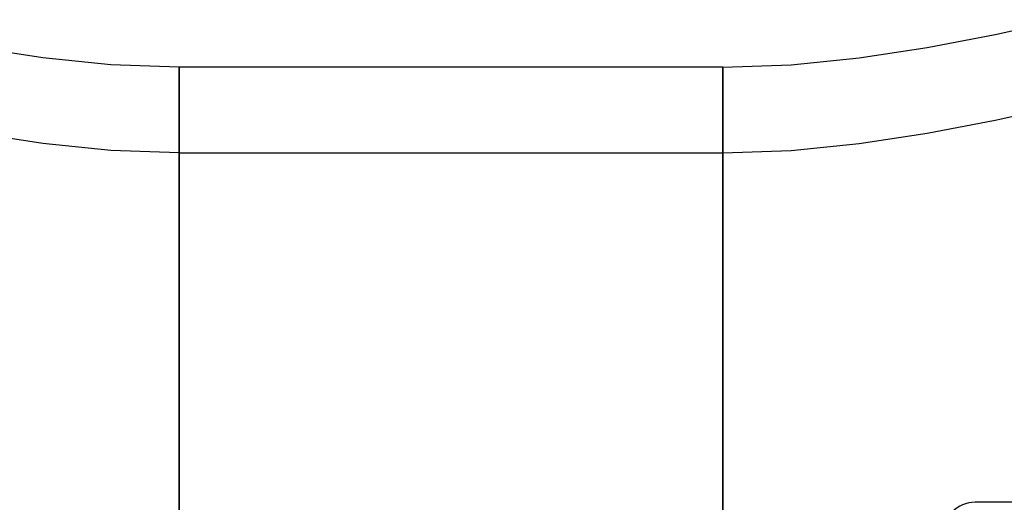
# Model space of a CAD drawing. Units: millimetres. Extents: x -81 to 125, y -8 to 58.
# Drawn here: x 12 to 35, y 44 to 56 of the extents above; entities that cross this region are included whole.
import ezdxf

# ---------------------------------------------------------------- set-up
doc = ezdxf.new("R2010")
doc.units = ezdxf.units.MM
doc.layers.add('MAIN-1', color=7, linetype='Continuous')
doc.layers.add('MAIN-2', color=7, linetype='Continuous')

msp = doc.modelspace()

# ---------------------------------------------------------------- linework, layer by layer
at = {"layer": 'MAIN-1'}
for p, q in [((34.302, 55.375), (35.885, 55.72)), ((32.717, 55.071), (34.302, 55.375)), ((12.054, 54.828), (10.467, 55.071)), ((31.13, 54.828), (32.717, 55.071)), ((13.646, 54.667), (12.054, 54.828)), ((29.538, 54.667), (31.13, 54.828)), ((15.242, 54.609), (13.646, 54.667)), ((27.942, 54.609), (15.242, 54.609)), ((15.242, 54.609), (15.242, 54.59)), ((15.242, 54.59), (15.242, 54.533)), ((15.242, 54.533), (15.242, 54.437)), ((27.942, 54.609), (29.538, 54.667)), ((27.942, 54.609), (27.942, 54.589)), ((27.942, 54.589), (27.942, 54.53)), ((27.942, 54.53), (27.942, 54.431)), ((15.242, 54.437), (15.242, 54.304)), ((15.242, 54.304), (15.242, 54.133)), ((27.942, 54.431), (27.942, 54.295)), ((27.942, 54.295), (27.942, 54.12)), ((15.242, 54.133), (15.242, 53.925)), ((27.942, 54.12), (27.942, 53.909)), ((15.242, 53.925), (15.242, 53.679)), ((27.942, 53.909), (27.942, 53.662)), ((15.242, 53.679), (15.242, 53.398)), ((27.942, 53.662), (27.942, 53.379)), ((15.242, 53.398), (15.242, 53.08)), ((27.942, 53.379), (27.942, 53.061)), ((15.242, 53.08), (15.242, 52.727)), ((27.942, 53.061), (27.942, 52.709)), ((15.242, 52.727), (15.242, 52.339)), ((27.942, 52.709), (27.942, 52.324)), ((15.242, 52.339), (15.242, 51.917)), ((27.942, 52.324), (27.942, 51.906)), ((15.242, 51.917), (15.242, 51.462)), ((27.942, 51.906), (27.942, 51.456)), ((15.242, 51.462), (15.242, 50.975)), ((27.942, 51.456), (27.942, 50.975)), ((15.242, 50.975), (15.242, 50.456)), ((27.942, 50.975), (27.942, 50.464)), ((15.242, 50.456), (15.242, 49.907)), ((27.942, 50.464), (27.942, 49.924)), ((27.942, 49.924), (27.942, 49.355)), ((15.242, 49.907), (15.242, 49.329)), ((15.242, 49.329), (15.242, 48.722)), ((27.942, 49.355), (27.942, 48.759)), ((27.942, 48.759), (27.942, 48.136)), ((15.242, 48.722), (15.242, 48.088)), ((15.242, 48.088), (15.242, 47.428)), ((27.942, 48.136), (27.942, 47.487)), ((15.242, 47.428), (15.242, 46.743)), ((27.942, 47.487), (27.942, 46.813)), ((15.242, 46.743), (15.242, 46.035)), ((27.942, 46.813), (27.942, 46.115)), ((15.242, 46.035), (15.242, 45.305)), ((27.942, 46.115), (27.942, 45.395)), ((27.942, 45.395), (27.942, 44.652)), ((15.242, 45.305), (15.242, 44.554)), ((27.942, 44.652), (27.942, 43.889)), ((15.242, 44.554), (15.242, 43.784))]:
    msp.add_line(p, q, dxfattribs=at)
at = {"layer": 'MAIN-2'}
for p, q in [((15.242, 54.609), (15.242, 54.609)), ((15.242, 54.59), (15.242, 54.609)), ((15.242, 54.533), (15.242, 54.59)), ((15.242, 54.437), (15.242, 54.533)), ((27.942, 54.609), (27.942, 54.609)), ((27.942, 54.589), (27.942, 54.609)), ((27.942, 54.53), (27.942, 54.589)), ((27.942, 54.431), (27.942, 54.53)), ((15.242, 54.304), (15.242, 54.437)), ((15.242, 54.133), (15.242, 54.304)), ((27.942, 54.295), (27.942, 54.431)), ((27.942, 54.12), (27.942, 54.295)), ((15.242, 53.925), (15.242, 54.133)), ((27.942, 53.909), (27.942, 54.12)), ((15.242, 53.679), (15.242, 53.925)), ((27.942, 53.662), (27.942, 53.909)), ((15.242, 53.398), (15.242, 53.679)), ((27.942, 53.379), (27.942, 53.662)), ((34.302, 53.375), (35.885, 53.72)), ((15.242, 53.08), (15.242, 53.398)), ((27.942, 53.061), (27.942, 53.379)), ((32.717, 53.071), (34.302, 53.375)), ((12.054, 52.828), (10.467, 53.071)), ((15.242, 52.727), (15.242, 53.08)), ((27.942, 52.709), (27.942, 53.061)), ((31.13, 52.828), (32.717, 53.071)), ((13.646, 52.667), (12.054, 52.828)), ((15.242, 52.339), (15.242, 52.727)), ((27.942, 52.324), (27.942, 52.709)), ((29.538, 52.667), (31.13, 52.828)), ((15.242, 52.609), (13.646, 52.667)), ((15.242, 52.609), (15.242, 52.609)), ((15.242, 52.609), (15.242, 52.591)), ((15.242, 52.591), (15.242, 52.609)), ((15.242, 52.609), (27.942, 52.609)), ((15.242, 52.591), (15.242, 52.537)), ((15.242, 52.537), (15.242, 52.591)), ((15.242, 52.537), (15.242, 52.448)), ((15.242, 52.448), (15.242, 52.537)), ((15.242, 52.448), (15.242, 52.324)), ((15.242, 52.324), (15.242, 52.448)), ((27.942, 52.609), (29.538, 52.667)), ((27.942, 52.609), (27.942, 52.609)), ((27.942, 52.609), (27.942, 52.591)), ((27.942, 52.591), (27.942, 52.609)), ((27.942, 52.591), (27.942, 52.537)), ((27.942, 52.537), (27.942, 52.591)), ((27.942, 52.537), (27.942, 52.448)), ((27.942, 52.448), (27.942, 52.537)), ((27.942, 52.448), (27.942, 52.324)), ((27.942, 52.324), (27.942, 52.448)), ((15.242, 51.917), (15.242, 52.339)), ((15.242, 52.324), (15.242, 52.167)), ((15.242, 52.167), (15.242, 52.324)), ((27.942, 51.906), (27.942, 52.324)), ((27.942, 52.324), (27.942, 52.167)), ((27.942, 52.167), (27.942, 52.324)), ((15.242, 52.167), (15.242, 51.976)), ((15.242, 51.976), (15.242, 52.167)), ((27.942, 52.167), (27.942, 51.976)), ((27.942, 51.976), (27.942, 52.167)), ((15.242, 51.976), (15.242, 51.752)), ((15.242, 51.752), (15.242, 51.976)), ((15.242, 51.462), (15.242, 51.917)), ((15.242, 51.752), (15.242, 51.497)), ((15.242, 51.497), (15.242, 51.752)), ((27.942, 51.976), (27.942, 51.752)), ((27.942, 51.752), (27.942, 51.976)), ((27.942, 51.456), (27.942, 51.906)), ((27.942, 51.752), (27.942, 51.497)), ((27.942, 51.497), (27.942, 51.752)), ((15.242, 51.497), (15.242, 51.21)), ((15.242, 51.21), (15.242, 51.497)), ((15.242, 50.975), (15.242, 51.462)), ((27.942, 51.497), (27.942, 51.21)), ((27.942, 51.21), (27.942, 51.497)), ((27.942, 50.975), (27.942, 51.456)), ((15.242, 51.21), (15.242, 50.893)), ((15.242, 50.893), (15.242, 51.21)), ((27.942, 51.21), (27.942, 50.893)), ((27.942, 50.893), (27.942, 51.21)), ((15.242, 50.456), (15.242, 50.975)), ((15.242, 50.893), (15.242, 50.546)), ((15.242, 50.546), (15.242, 50.893)), ((27.942, 50.464), (27.942, 50.975)), ((27.942, 50.893), (27.942, 50.546)), ((27.942, 50.546), (27.942, 50.893)), ((15.242, 50.546), (15.242, 50.169)), ((15.242, 50.169), (15.242, 50.546)), ((15.242, 49.907), (15.242, 50.456)), ((27.942, 50.546), (27.942, 50.169)), ((27.942, 50.169), (27.942, 50.546)), ((27.942, 49.924), (27.942, 50.464)), ((15.242, 50.169), (15.242, 49.764)), ((15.242, 49.764), (15.242, 50.169)), ((27.942, 50.169), (27.942, 49.764)), ((27.942, 49.764), (27.942, 50.169)), ((27.942, 49.355), (27.942, 49.924)), ((15.242, 49.329), (15.242, 49.907)), ((15.242, 49.764), (15.242, 49.332)), ((15.242, 49.332), (15.242, 49.764)), ((27.942, 49.764), (27.942, 49.332)), ((27.942, 49.332), (27.942, 49.764)), ((15.242, 49.332), (15.242, 48.872)), ((15.242, 48.872), (15.242, 49.332)), ((15.242, 48.722), (15.242, 49.329)), ((27.942, 48.759), (27.942, 49.355)), ((27.942, 49.332), (27.942, 48.872)), ((27.942, 48.872), (27.942, 49.332)), ((15.242, 48.872), (15.242, 48.386)), ((15.242, 48.386), (15.242, 48.872)), ((27.942, 48.872), (27.942, 48.386)), ((27.942, 48.386), (27.942, 48.872)), ((27.942, 48.136), (27.942, 48.759)), ((15.242, 48.088), (15.242, 48.722)), ((15.242, 48.386), (15.242, 47.875)), ((15.242, 47.875), (15.242, 48.386)), ((27.942, 48.386), (27.942, 47.875)), ((27.942, 47.875), (27.942, 48.386)), ((15.242, 47.428), (15.242, 48.088)), ((27.942, 47.487), (27.942, 48.136)), ((15.242, 47.875), (15.242, 47.339)), ((15.242, 47.339), (15.242, 47.875)), ((27.942, 47.875), (27.942, 47.339)), ((27.942, 47.339), (27.942, 47.875)), ((15.242, 46.743), (15.242, 47.428)), ((27.942, 46.813), (27.942, 47.487)), ((15.242, 47.339), (15.242, 46.778)), ((15.242, 46.778), (15.242, 47.339)), ((27.942, 47.339), (27.942, 46.778)), ((27.942, 46.778), (27.942, 47.339)), ((15.242, 46.778), (15.242, 46.195)), ((15.242, 46.195), (15.242, 46.778)), ((15.242, 46.035), (15.242, 46.743)), ((27.942, 46.115), (27.942, 46.813)), ((27.942, 46.778), (27.942, 46.195)), ((27.942, 46.195), (27.942, 46.778)), ((15.242, 46.195), (15.242, 45.589)), ((15.242, 45.589), (15.242, 46.195)), ((15.242, 45.305), (15.242, 46.035)), ((27.942, 46.195), (27.942, 45.589)), ((27.942, 45.589), (27.942, 46.195)), ((27.942, 45.395), (27.942, 46.115)), ((15.242, 45.589), (15.242, 44.961)), ((15.242, 44.961), (15.242, 45.589)), ((27.942, 45.589), (27.942, 44.961)), ((27.942, 44.961), (27.942, 45.589)), ((27.942, 44.652), (27.942, 45.395)), ((15.242, 44.554), (15.242, 45.305)), ((15.242, 44.961), (15.242, 44.313)), ((15.242, 44.313), (15.242, 44.961)), ((27.942, 44.961), (27.942, 44.313)), ((27.942, 44.313), (27.942, 44.961)), ((27.942, 43.889), (27.942, 44.652)), ((15.242, 43.784), (15.242, 44.554)), ((60.889, 44.447), (33.838, 44.447)), ((33.838, 44.447), (33.838, 44.447))]:
    msp.add_line(p, q, dxfattribs=at)
msp.add_arc((33.838, 43.685), 0.762, 90, 180, dxfattribs=at)

doc.saveas('drawing.dxf')
